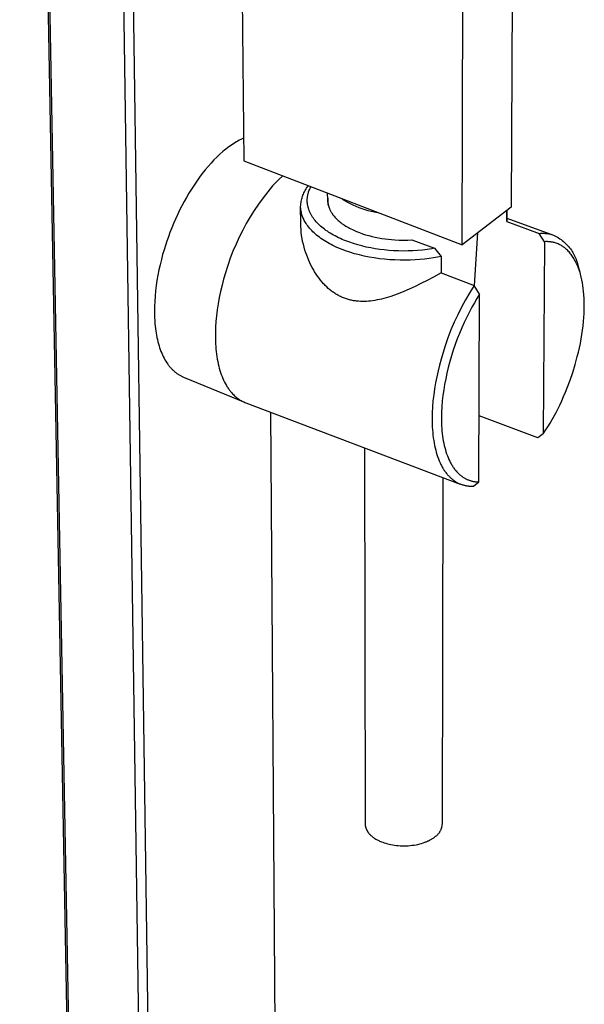
# Model space of a CAD drawing. Units: millimetres. Extents: x -126 to 80, y -612 to 763.
# Drawn here: x -125 to -43, y -469 to -325 of the extents above; entities that cross this region are included whole.
import ezdxf

# ---------------------------------------------------------------- set-up
doc = ezdxf.new("R2010")
doc.units = ezdxf.units.MM
doc.header["$MEASUREMENT"] = 0
doc.layers.add('Default', color=7, linetype='Continuous', true_color=0x000000)

msp = doc.modelspace()

# ---------------------------------------------------------------- linework, layer by layer
at = {"layer": 'Default', "color": 7, "true_color": 0xffffff}
for p, q in [((-116.25, -582.98), (-125.23, -98.48)), ((-125.02, -99.06), (-116.07, -583.76)), ((-106.15, -588.35), (-113.24, -102.45)), ((-111.77, -102.35), (-104.92, -588.22)), ((-94.21, -152.5), (-92.59, -345.72)), ((-52.67, -158.76), (-53.61, -352.47)), ((-60.77, -357.95), (-60.18, -163.16)), ((-93.66, -342.96), (-93.88, -343.09)), ((-93.45, -342.84), (-93.66, -342.96)), ((-93.24, -342.72), (-93.45, -342.84)), ((-93.03, -342.61), (-93.24, -342.72)), ((-92.82, -342.51), (-93.03, -342.61)), ((-92.61, -342.42), (-92.82, -342.51)), ((-95.62, -344.37), (-96.05, -344.76)), ((-95.4, -344.19), (-95.62, -344.37)), ((-95.18, -344.01), (-95.4, -344.19)), ((-94.96, -343.84), (-95.18, -344.01)), ((-94.74, -343.68), (-94.96, -343.84)), ((-94.53, -343.52), (-94.74, -343.68)), ((-94.31, -343.37), (-94.53, -343.52)), ((-94.09, -343.23), (-94.31, -343.37)), ((-93.88, -343.09), (-94.09, -343.23)), ((-96.92, -345.6), (-97.35, -346.06)), ((-96.49, -345.17), (-96.92, -345.6)), ((-96.05, -344.76), (-96.49, -345.17)), ((-92.59, -345.72), (-60.77, -357.95)), ((-98.2, -347.05), (-98.62, -347.57)), ((-97.78, -346.55), (-98.2, -347.05)), ((-97.35, -346.06), (-97.78, -346.55)), ((-99.43, -348.67), (-99.82, -349.25)), ((-99.03, -348.11), (-99.43, -348.67)), ((-98.62, -347.57), (-99.03, -348.11)), ((-87.43, -348.41), (-87.91, -348.89)), ((-86.94, -347.94), (-87.43, -348.41)), ((-100.2, -349.84), (-100.57, -350.44)), ((-99.82, -349.25), (-100.2, -349.84)), ((-88.38, -349.39), (-89.09, -350.25)), ((-87.91, -348.89), (-88.38, -349.39)), ((-83.82, -350.4), (-83.74, -350.23)), ((-83.74, -350.23), (-83.65, -350.05)), ((-83.65, -350.05), (-83.55, -349.88)), ((-83.55, -349.88), (-83.44, -349.72)), ((-83.44, -349.72), (-83.33, -349.56)), ((-83.33, -349.56), (-83.21, -349.4)), ((-83.13, -350.26), (-83.08, -350.11)), ((-83.08, -350.11), (-83.02, -349.97)), ((-83.02, -349.97), (-82.96, -349.83)), ((-82.96, -349.83), (-82.89, -349.69)), ((-82.89, -349.69), (-82.82, -349.55)), ((-100.93, -351.05), (-101.27, -351.67)), ((-100.57, -350.44), (-100.93, -351.05)), ((-89.77, -351.13), (-90.43, -352.03)), ((-89.09, -350.25), (-89.77, -351.13)), ((-84.24, -351.82), (-84.21, -351.64)), ((-84.21, -351.64), (-84.17, -351.46)), ((-84.17, -351.46), (-84.13, -351.28)), ((-84.13, -351.28), (-84.08, -351.1)), ((-84.08, -351.1), (-84.02, -350.92)), ((-84.02, -350.92), (-83.96, -350.74)), ((-83.96, -350.74), (-83.9, -350.57)), ((-83.9, -350.57), (-83.82, -350.4)), ((-83.33, -351.33), (-83.32, -351.23)), ((-83.33, -351.42), (-83.33, -351.33)), ((-83.33, -351.51), (-83.33, -351.42)), ((-83.33, -351.6), (-83.33, -351.51)), ((-83.32, -351.69), (-83.33, -351.6)), ((-83.32, -351.23), (-83.31, -351.14)), ((-83.31, -351.14), (-83.3, -351.05)), ((-83.3, -351.05), (-83.29, -350.96)), ((-83.29, -350.96), (-83.28, -350.87)), ((-83.28, -350.87), (-83.26, -350.78)), ((-83.26, -350.78), (-83.24, -350.69)), ((-83.24, -350.69), (-83.23, -350.62)), ((-83.23, -350.62), (-83.21, -350.55)), ((-83.21, -350.55), (-83.19, -350.47)), ((-83.19, -350.47), (-83.17, -350.4)), ((-83.17, -350.4), (-83.15, -350.33)), ((-83.15, -350.33), (-83.13, -350.26)), ((-80.26, -352.18), (-80.36, -350.5)), ((-80.33, -351.36), (-80.34, -351.43)), ((-80.34, -351.43), (-80.34, -351.49)), ((-80.34, -351.49), (-80.34, -351.55)), ((-80.34, -351.55), (-80.33, -351.62)), ((-80.32, -351.17), (-80.33, -351.24)), ((-80.33, -351.24), (-80.33, -351.3)), ((-80.33, -351.3), (-80.33, -351.36)), ((-80.33, -351.62), (-80.33, -351.68)), ((-77.84, -351.57), (-78.23, -351.32)), ((-77.44, -351.79), (-77.84, -351.57)), ((-101.93, -352.94), (-102.24, -353.58)), ((-101.61, -352.3), (-101.93, -352.94)), ((-101.27, -351.67), (-101.61, -352.3)), ((-91.05, -352.96), (-91.65, -353.9)), ((-90.43, -352.03), (-91.05, -352.96)), ((-84.29, -352.38), (-84.28, -352.2)), ((-84.29, -352.53), (-84.29, -352.38)), ((-84.28, -354.85), (-84.29, -352.38)), ((-84.28, -352.68), (-84.29, -352.53)), ((-84.28, -352.2), (-84.26, -352.01)), ((-84.26, -352.83), (-84.28, -352.68)), ((-84.26, -352.01), (-84.24, -351.82)), ((-84.24, -352.99), (-84.26, -352.83)), ((-84.22, -353.13), (-84.24, -352.99)), ((-83.32, -351.78), (-83.32, -351.69)), ((-83.31, -351.87), (-83.32, -351.78)), ((-83.3, -351.96), (-83.31, -351.87)), ((-83.29, -352.05), (-83.3, -351.96)), ((-83.28, -352.14), (-83.29, -352.05)), ((-83.26, -352.24), (-83.28, -352.14)), ((-83.24, -352.33), (-83.26, -352.24)), ((-83.22, -352.42), (-83.24, -352.33)), ((-83.2, -352.51), (-83.22, -352.42)), ((-83.17, -352.6), (-83.2, -352.51)), ((-83.15, -352.69), (-83.17, -352.6)), ((-83.12, -352.78), (-83.15, -352.69)), ((-83.09, -352.87), (-83.12, -352.78)), ((-83.05, -352.96), (-83.09, -352.87)), ((-83.02, -353.04), (-83.05, -352.96)), ((-82.98, -353.13), (-83.02, -353.04)), ((-80.33, -351.68), (-80.33, -351.75)), ((-80.33, -351.75), (-80.32, -351.81)), ((-80.32, -351.81), (-80.31, -351.88)), ((-80.31, -351.88), (-80.3, -351.94)), ((-80.3, -351.94), (-80.29, -352.01)), ((-80.29, -352.01), (-80.28, -352.07)), ((-80.28, -352.07), (-80.27, -352.14)), ((-80.27, -352.14), (-80.25, -352.21)), ((-80.25, -352.21), (-80.23, -352.27)), ((-80.23, -352.27), (-80.22, -352.34)), ((-80.22, -352.34), (-80.2, -352.4)), ((-80.2, -352.4), (-80.18, -352.47)), ((-80.18, -352.47), (-80.15, -352.54)), ((-80.15, -352.54), (-80.13, -352.6)), ((-80.13, -352.6), (-80.1, -352.67)), ((-80.1, -352.67), (-80.08, -352.73)), ((-80.08, -352.73), (-80.05, -352.8)), ((-80.05, -352.8), (-80.02, -352.87)), ((-80.02, -352.87), (-79.99, -352.93)), ((-79.99, -352.93), (-79.95, -353)), ((-79.95, -353), (-79.92, -353.07)), ((-79.92, -353.07), (-79.88, -353.13)), ((-77.03, -352.01), (-77.44, -351.79)), ((-76.62, -352.21), (-77.03, -352.01)), ((-76.2, -352.39), (-76.62, -352.21)), ((-75.77, -352.57), (-76.2, -352.39)), ((-75.34, -352.72), (-75.77, -352.57)), ((-74.9, -352.87), (-75.34, -352.72)), ((-74.46, -352.99), (-74.9, -352.87)), ((-74.01, -353.11), (-74.46, -352.99)), ((-73.56, -353.21), (-74.01, -353.11)), ((-53.61, -352.47), (-60.77, -357.95)), ((-54.25, -352.95), (-54.26, -354.51)), ((-54.26, -354.58), (-54.25, -352.96)), ((-102.53, -354.22), (-102.81, -354.86)), ((-102.24, -353.58), (-102.53, -354.22)), ((-91.65, -353.9), (-92.21, -354.86)), ((-84.18, -353.28), (-84.22, -353.13)), ((-84.15, -353.43), (-84.18, -353.28)), ((-84.11, -353.58), (-84.15, -353.43)), ((-84.06, -353.72), (-84.11, -353.58)), ((-84.01, -353.86), (-84.06, -353.72)), ((-83.96, -354), (-84.01, -353.86)), ((-83.9, -354.14), (-83.96, -354)), ((-83.83, -354.28), (-83.9, -354.14)), ((-83.76, -354.42), (-83.83, -354.28)), ((-83.69, -354.55), (-83.76, -354.42)), ((-82.94, -353.22), (-82.98, -353.13)), ((-82.9, -353.31), (-82.94, -353.22)), ((-82.86, -353.4), (-82.9, -353.31)), ((-82.81, -353.49), (-82.86, -353.4)), ((-82.76, -353.58), (-82.81, -353.49)), ((-82.71, -353.66), (-82.76, -353.58)), ((-82.66, -353.75), (-82.71, -353.66)), ((-82.61, -353.84), (-82.66, -353.75)), ((-82.55, -353.92), (-82.61, -353.84)), ((-82.49, -354.01), (-82.55, -353.92)), ((-82.43, -354.09), (-82.49, -354.01)), ((-82.37, -354.18), (-82.43, -354.09)), ((-82.3, -354.26), (-82.37, -354.18)), ((-82.17, -354.43), (-82.3, -354.26)), ((-82.03, -354.6), (-82.17, -354.43)), ((-79.88, -353.13), (-79.84, -353.2)), ((-79.84, -353.2), (-79.8, -353.26)), ((-79.8, -353.26), (-79.76, -353.33)), ((-79.76, -353.33), (-79.72, -353.4)), ((-79.72, -353.4), (-79.67, -353.46)), ((-79.67, -353.46), (-79.63, -353.53)), ((-79.63, -353.53), (-79.53, -353.66)), ((-79.53, -353.66), (-79.43, -353.79)), ((-79.43, -353.79), (-79.32, -353.92)), ((-79.32, -353.92), (-79.2, -354.04)), ((-79.2, -354.04), (-79.08, -354.17)), ((-79.08, -354.17), (-78.95, -354.3)), ((-78.95, -354.3), (-78.81, -354.42)), ((-78.81, -354.42), (-78.67, -354.54)), ((-78.67, -354.54), (-78.53, -354.66)), ((-73.11, -353.29), (-73.56, -353.21)), ((-54.26, -354.08), (-47.47, -356.56)), ((-54.26, -354.45), (-54.26, -354.49)), ((-54.26, -354.51), (-54.26, -354.58)), ((-103.08, -355.51), (-103.33, -356.15)), ((-102.81, -354.86), (-103.08, -355.51)), ((-92.74, -355.85), (-93.24, -356.84)), ((-92.21, -354.86), (-92.74, -355.85)), ((-84.27, -355.29), (-84.28, -354.85)), ((-84.24, -355.73), (-84.27, -355.29)), ((-84.2, -356.16), (-84.24, -355.73)), ((-83.59, -354.72), (-83.69, -354.55)), ((-83.49, -354.88), (-83.59, -354.72)), ((-83.37, -355.05), (-83.49, -354.88)), ((-83.25, -355.22), (-83.37, -355.05)), ((-83.12, -355.39), (-83.25, -355.22)), ((-82.98, -355.56), (-83.12, -355.39)), ((-82.83, -355.72), (-82.98, -355.56)), ((-82.68, -355.89), (-82.83, -355.72)), ((-82.51, -356.06), (-82.68, -355.89)), ((-81.88, -354.76), (-82.03, -354.6)), ((-81.72, -354.93), (-81.88, -354.76)), ((-81.55, -355.09), (-81.72, -354.93)), ((-81.38, -355.25), (-81.55, -355.09)), ((-81.2, -355.4), (-81.38, -355.25)), ((-81.01, -355.56), (-81.2, -355.4)), ((-80.81, -355.71), (-81.01, -355.56)), ((-80.61, -355.86), (-80.81, -355.71)), ((-80.4, -356), (-80.61, -355.86)), ((-78.53, -354.66), (-78.37, -354.78)), ((-78.37, -354.78), (-78.22, -354.9)), ((-78.22, -354.9), (-78.05, -355.01)), ((-78.05, -355.01), (-77.88, -355.12)), ((-77.88, -355.12), (-77.71, -355.23)), ((-77.71, -355.23), (-77.53, -355.34)), ((-77.53, -355.34), (-77.34, -355.45)), ((-77.34, -355.45), (-77.16, -355.55)), ((-77.16, -355.55), (-76.96, -355.65)), ((-76.96, -355.65), (-76.76, -355.75)), ((-76.76, -355.75), (-76.56, -355.84)), ((-76.56, -355.84), (-76.36, -355.94)), ((-76.36, -355.94), (-76.15, -356.03)), ((-54.26, -354.58), (-49.53, -356.31)), ((-103.56, -356.79), (-103.79, -357.42)), ((-103.33, -356.15), (-103.56, -356.79)), ((-93.24, -356.84), (-93.71, -357.86)), ((-84.15, -356.6), (-84.2, -356.16)), ((-84.08, -357.03), (-84.15, -356.6)), ((-84, -357.46), (-84.08, -357.03)), ((-82.34, -356.22), (-82.51, -356.06)), ((-82.16, -356.39), (-82.34, -356.22)), ((-81.97, -356.55), (-82.16, -356.39)), ((-81.77, -356.71), (-81.97, -356.55)), ((-81.56, -356.87), (-81.77, -356.71)), ((-81.34, -357.03), (-81.56, -356.87)), ((-81.11, -357.18), (-81.34, -357.03)), ((-80.88, -357.34), (-81.11, -357.18)), ((-80.63, -357.49), (-80.88, -357.34)), ((-80.19, -356.15), (-80.4, -356)), ((-79.97, -356.28), (-80.19, -356.15)), ((-79.74, -356.42), (-79.97, -356.28)), ((-79.51, -356.55), (-79.74, -356.42)), ((-79.27, -356.68), (-79.51, -356.55)), ((-79.02, -356.81), (-79.27, -356.68)), ((-78.77, -356.93), (-79.02, -356.81)), ((-78.51, -357.05), (-78.77, -356.93)), ((-78.25, -357.17), (-78.51, -357.05)), ((-77.98, -357.28), (-78.25, -357.17)), ((-77.71, -357.39), (-77.98, -357.28)), ((-77.15, -357.6), (-77.71, -357.39)), ((-76.15, -356.03), (-75.72, -356.19)), ((-75.72, -356.19), (-75.27, -356.35)), ((-75.27, -356.35), (-74.82, -356.5)), ((-74.82, -356.5), (-74.36, -356.63)), ((-74.36, -356.63), (-73.89, -356.75)), ((-73.89, -356.75), (-73.42, -356.86)), ((-73.42, -356.86), (-72.95, -356.95)), ((-72.95, -356.95), (-72.47, -357.03)), ((-72.47, -357.03), (-71.99, -357.1)), ((-71.99, -357.1), (-71.52, -357.16)), ((-71.52, -357.16), (-71.05, -357.2)), ((-71.05, -357.2), (-70.58, -357.24)), ((-70.58, -357.24), (-69.95, -357.27)), ((-69.95, -357.27), (-69.32, -357.28)), ((-69.32, -357.28), (-68.69, -357.27)), ((-68.69, -357.27), (-68.07, -357.24)), ((-68.07, -357.24), (-64.8, -358.48)), ((-58.54, -356.24), (-59.03, -363.91)), ((-49.53, -356.31), (-49.35, -356.29)), ((-48.74, -357.51), (-49.53, -356.31)), ((-49.35, -356.29), (-49.18, -356.29)), ((-49.18, -356.29), (-49, -356.28)), ((-49, -356.28), (-48.83, -356.29)), ((-48.83, -356.29), (-48.65, -356.3)), ((-48.65, -356.3), (-48.48, -356.32)), ((-48.48, -356.32), (-48.33, -356.34)), ((-48.33, -356.34), (-48.18, -356.36)), ((-48.18, -356.36), (-48.04, -356.39)), ((-48.04, -356.39), (-47.89, -356.42)), ((-47.89, -356.42), (-47.75, -356.46)), ((-47.75, -356.46), (-47.61, -356.51)), ((-47.61, -356.51), (-47.47, -356.56)), ((-47.47, -356.56), (-47.27, -356.65)), ((-47.27, -356.65), (-47.08, -356.75)), ((-47.08, -356.75), (-46.89, -356.85)), ((-46.89, -356.85), (-46.71, -356.96)), ((-46.71, -356.96), (-46.53, -357.08)), ((-46.53, -357.08), (-46.35, -357.21)), ((-46.35, -357.21), (-46.18, -357.34)), ((-46.18, -357.34), (-46.01, -357.47)), ((-104.19, -358.68), (-104.4, -359.4)), ((-103.99, -358.05), (-104.19, -358.68)), ((-103.79, -357.42), (-103.99, -358.05)), ((-93.71, -357.86), (-94.15, -358.88)), ((-83.9, -357.89), (-84, -357.46)), ((-83.79, -358.31), (-83.9, -357.89)), ((-83.67, -358.73), (-83.79, -358.31)), ((-83.54, -359.12), (-83.67, -358.73)), ((-80.38, -357.64), (-80.63, -357.49)), ((-80.12, -357.78), (-80.38, -357.64)), ((-79.86, -357.93), (-80.12, -357.78)), ((-79.58, -358.07), (-79.86, -357.93)), ((-79.3, -358.2), (-79.58, -358.07)), ((-79, -358.34), (-79.3, -358.2)), ((-78.71, -358.46), (-79, -358.34)), ((-78.4, -358.59), (-78.71, -358.46)), ((-78.09, -358.71), (-78.4, -358.59)), ((-77.77, -358.83), (-78.09, -358.71)), ((-77.11, -359.05), (-77.77, -358.83)), ((-76.57, -357.8), (-77.15, -357.6)), ((-75.97, -357.98), (-76.57, -357.8)), ((-75.36, -358.14), (-75.97, -357.98)), ((-74.73, -358.29), (-75.36, -358.14)), ((-74.09, -358.42), (-74.73, -358.29)), ((-73.43, -358.54), (-74.09, -358.42)), ((-72.77, -358.63), (-73.43, -358.54)), ((-72.1, -358.72), (-72.77, -358.63)), ((-71.42, -358.78), (-72.1, -358.72)), ((-70.74, -358.83), (-71.42, -358.78)), ((-70.04, -358.86), (-70.74, -358.83)), ((-67.94, -358.83), (-68.64, -358.86)), ((-67.25, -358.79), (-67.94, -358.83)), ((-66.56, -358.73), (-67.25, -358.79)), ((-65.87, -358.65), (-66.56, -358.73)), ((-65.2, -358.55), (-65.87, -358.65)), ((-64.8, -358.48), (-65.2, -358.55)), ((-64.8, -358.48), (-63.83, -359.68)), ((-48.74, -357.51), (-48.94, -385.53)), ((-48.57, -357.5), (-48.74, -357.51)), ((-48.4, -357.5), (-48.57, -357.5)), ((-48.32, -357.5), (-48.4, -357.5)), ((-48.24, -357.51), (-48.32, -357.5)), ((-48.16, -357.51), (-48.24, -357.51)), ((-48.07, -357.52), (-48.16, -357.51)), ((-47.92, -357.54), (-48.07, -357.52)), ((-47.84, -357.55), (-47.92, -357.54)), ((-47.77, -357.56), (-47.84, -357.55)), ((-47.69, -357.57), (-47.77, -357.56)), ((-47.62, -357.59), (-47.69, -357.57)), ((-47.54, -357.6), (-47.62, -357.59)), ((-47.47, -357.62), (-47.54, -357.6)), ((-47.32, -357.65), (-47.47, -357.62)), ((-47.19, -357.69), (-47.32, -357.65)), ((-47.05, -357.74), (-47.19, -357.69)), ((-46.91, -357.79), (-47.05, -357.74)), ((-46.78, -357.84), (-46.91, -357.79)), ((-46.65, -357.9), (-46.78, -357.84)), ((-46.52, -357.97), (-46.65, -357.9)), ((-46.39, -358.04), (-46.52, -357.97)), ((-46.31, -358.08), (-46.39, -358.04)), ((-46.24, -358.12), (-46.31, -358.08)), ((-46.17, -358.17), (-46.24, -358.12)), ((-46.1, -358.21), (-46.17, -358.17)), ((-46.03, -358.26), (-46.1, -358.21)), ((-45.96, -358.31), (-46.03, -358.26)), ((-46.01, -357.47), (-45.85, -357.61)), ((-45.89, -358.36), (-45.96, -358.31)), ((-45.82, -358.41), (-45.89, -358.36)), ((-45.85, -357.61), (-45.69, -357.76)), ((-45.75, -358.47), (-45.82, -358.41)), ((-45.69, -358.52), (-45.75, -358.47)), ((-45.69, -357.76), (-45.54, -357.91)), ((-45.62, -358.58), (-45.69, -358.52)), ((-45.56, -358.63), (-45.62, -358.58)), ((-45.43, -358.75), (-45.56, -358.63)), ((-45.54, -357.91), (-45.39, -358.07)), ((-45.31, -358.87), (-45.43, -358.75)), ((-45.39, -358.07), (-45.25, -358.23)), ((-45.25, -358.23), (-45.11, -358.4)), ((-45.11, -358.4), (-44.98, -358.57)), ((-44.98, -358.57), (-44.85, -358.74)), ((-44.85, -358.74), (-44.73, -358.92)), ((-104.59, -360.13), (-104.77, -360.87)), ((-104.4, -359.4), (-104.59, -360.13)), ((-94.55, -359.92), (-94.91, -360.98)), ((-94.15, -358.88), (-94.55, -359.92)), ((-83.41, -359.5), (-83.54, -359.12)), ((-83.26, -359.88), (-83.41, -359.5)), ((-83.11, -360.25), (-83.26, -359.88)), ((-82.96, -360.59), (-83.11, -360.25)), ((-76.44, -359.26), (-77.11, -359.05)), ((-75.74, -359.44), (-76.44, -359.26)), ((-75.02, -359.61), (-75.74, -359.44)), ((-74.3, -359.76), (-75.02, -359.61)), ((-73.56, -359.88), (-74.3, -359.76)), ((-72.81, -359.99), (-73.56, -359.88)), ((-72.06, -360.07), (-72.81, -359.99)), ((-71.31, -360.14), (-72.06, -360.07)), ((-70.56, -360.18), (-71.31, -360.14)), ((-69.81, -360.21), (-70.56, -360.18)), ((-69.34, -358.87), (-70.04, -358.86)), ((-69.07, -360.21), (-69.81, -360.21)), ((-68.64, -358.86), (-69.34, -358.87)), ((-68.34, -360.2), (-69.07, -360.21)), ((-67.63, -360.16), (-68.34, -360.2)), ((-66.92, -360.11), (-67.63, -360.16)), ((-66.24, -360.05), (-66.92, -360.11)), ((-65.57, -359.97), (-66.24, -360.05)), ((-64.92, -359.87), (-65.57, -359.97)), ((-64.37, -359.78), (-64.92, -359.87)), ((-63.83, -359.68), (-64.37, -359.78)), ((-63.83, -359.68), (-63.84, -362.04)), ((-45.19, -359), (-45.31, -358.87)), ((-45.08, -359.13), (-45.19, -359)), ((-44.97, -359.26), (-45.08, -359.13)), ((-44.86, -359.4), (-44.97, -359.26)), ((-44.76, -359.54), (-44.86, -359.4)), ((-44.66, -359.68), (-44.76, -359.54)), ((-44.73, -358.92), (-44.62, -359.11)), ((-44.57, -359.82), (-44.66, -359.68)), ((-44.62, -359.11), (-44.52, -359.3)), ((-44.47, -359.97), (-44.57, -359.82)), ((-44.52, -359.3), (-44.42, -359.49)), ((-44.37, -360.14), (-44.47, -359.97)), ((-44.42, -359.49), (-44.32, -359.68)), ((-44.28, -360.32), (-44.37, -360.14)), ((-44.32, -359.68), (-44.23, -359.88)), ((-44.23, -359.88), (-44.15, -360.08)), ((-44.15, -360.08), (-44.08, -360.28)), ((-44.08, -360.28), (-44.02, -360.49)), ((-104.94, -361.62), (-105.09, -362.38)), ((-104.77, -360.87), (-104.94, -361.62)), ((-94.91, -360.98), (-95.25, -362.04)), ((-82.79, -360.93), (-82.96, -360.59)), ((-82.62, -361.26), (-82.79, -360.93)), ((-82.44, -361.59), (-82.62, -361.26)), ((-82.25, -361.91), (-82.44, -361.59)), ((-44.19, -360.49), (-44.28, -360.32)), ((-44.1, -360.67), (-44.19, -360.49)), ((-44.02, -360.85), (-44.1, -360.67)), ((-44.02, -360.49), (-43.96, -360.69)), ((-43.94, -361.03), (-44.02, -360.85)), ((-43.96, -360.69), (-43.9, -360.9)), ((-43.87, -361.21), (-43.94, -361.03)), ((-43.9, -360.9), (-43.86, -361.11)), ((-43.8, -361.4), (-43.87, -361.21)), ((-43.86, -361.11), (-43.61, -361.94)), ((-43.72, -361.6), (-43.8, -361.4)), ((-43.65, -361.81), (-43.72, -361.6)), ((-105.23, -363.15), (-105.34, -363.91)), ((-105.09, -362.38), (-105.23, -363.15)), ((-95.51, -362.96), (-95.75, -363.86)), ((-95.25, -362.04), (-95.51, -362.96)), ((-82.05, -362.23), (-82.25, -361.91)), ((-81.83, -362.54), (-82.05, -362.23)), ((-81.61, -362.85), (-81.83, -362.54)), ((-81.4, -363.12), (-81.61, -362.85)), ((-81.18, -363.39), (-81.4, -363.12)), ((-65.84, -363.15), (-66.76, -363.63)), ((-64.92, -362.66), (-65.84, -363.15)), ((-63.84, -362.04), (-64.92, -362.66)), ((-63.84, -362.04), (-59.01, -363.91)), ((-43.59, -362.02), (-43.65, -361.81)), ((-43.53, -362.24), (-43.59, -362.02)), ((-43.47, -362.45), (-43.53, -362.24)), ((-43.41, -362.66), (-43.47, -362.45)), ((-43.32, -363.09), (-43.41, -362.66)), ((-43.24, -363.5), (-43.32, -363.09)), ((-105.34, -363.91), (-105.44, -364.68)), ((-95.75, -363.86), (-95.97, -364.77)), ((-80.95, -363.64), (-81.18, -363.39)), ((-80.84, -363.77), (-80.95, -363.64)), ((-80.72, -363.89), (-80.84, -363.77)), ((-80.5, -364.11), (-80.72, -363.89)), ((-80.27, -364.32), (-80.5, -364.11)), ((-80.15, -364.42), (-80.27, -364.32)), ((-80.03, -364.52), (-80.15, -364.42)), ((-79.91, -364.62), (-80.03, -364.52)), ((-68.48, -364.45), (-69.27, -364.79)), ((-67.61, -364.05), (-68.48, -364.45)), ((-66.76, -363.63), (-67.61, -364.05)), ((-59.01, -363.91), (-59.66, -364.94)), ((-58.22, -365.16), (-59.01, -363.91)), ((-43.17, -363.91), (-43.24, -363.5)), ((-43.11, -364.33), (-43.17, -363.91)), ((-43.06, -364.74), (-43.11, -364.33)), ((-105.51, -365.44), (-105.56, -366.2)), ((-105.44, -364.68), (-105.51, -365.44)), ((-96.16, -365.66), (-96.32, -366.55)), ((-95.97, -364.77), (-96.16, -365.66)), ((-79.79, -364.71), (-79.91, -364.62)), ((-79.67, -364.8), (-79.79, -364.71)), ((-79.54, -364.89), (-79.67, -364.8)), ((-79.41, -364.98), (-79.54, -364.89)), ((-79.28, -365.06), (-79.41, -364.98)), ((-79.15, -365.15), (-79.28, -365.06)), ((-79.02, -365.23), (-79.15, -365.15)), ((-78.89, -365.3), (-79.02, -365.23)), ((-78.75, -365.38), (-78.89, -365.3)), ((-78.61, -365.45), (-78.75, -365.38)), ((-78.48, -365.51), (-78.61, -365.45)), ((-78.34, -365.58), (-78.48, -365.51)), ((-78.2, -365.64), (-78.34, -365.58)), ((-78.05, -365.7), (-78.2, -365.64)), ((-77.91, -365.75), (-78.05, -365.7)), ((-77.77, -365.81), (-77.91, -365.75)), ((-77.62, -365.86), (-77.77, -365.81)), ((-77.47, -365.9), (-77.62, -365.86)), ((-77.32, -365.94), (-77.47, -365.9)), ((-77.18, -365.98), (-77.32, -365.94)), ((-77.03, -366.02), (-77.18, -365.98)), ((-76.87, -366.05), (-77.03, -366.02)), ((-73.15, -366.01), (-73.47, -366.07)), ((-72.82, -365.94), (-73.15, -366.01)), ((-72.49, -365.87), (-72.82, -365.94)), ((-72.16, -365.79), (-72.49, -365.87)), ((-71.84, -365.7), (-72.16, -365.79)), ((-71.51, -365.6), (-71.84, -365.7)), ((-71.15, -365.49), (-71.51, -365.6)), ((-70.78, -365.37), (-71.15, -365.49)), ((-70.06, -365.11), (-70.78, -365.37)), ((-69.27, -364.79), (-70.06, -365.11)), ((-60.27, -366), (-60.85, -367.07)), ((-59.66, -364.94), (-60.27, -366)), ((-58.61, -365.78), (-58.98, -366.41)), ((-58.22, -365.16), (-58.61, -365.78)), ((-58.33, -392.54), (-58.22, -365.16)), ((-43.02, -365.27), (-43.06, -364.74)), ((-42.99, -365.8), (-43.02, -365.27)), ((-42.97, -366.32), (-42.99, -365.8)), ((-105.56, -366.2), (-105.6, -366.95)), ((-105.6, -366.95), (-105.6, -367.69)), ((-96.45, -367.43), (-96.56, -368.3)), ((-96.32, -366.55), (-96.45, -367.43)), ((-76.72, -366.08), (-76.87, -366.05)), ((-76.57, -366.11), (-76.72, -366.08)), ((-76.42, -366.13), (-76.57, -366.11)), ((-76.28, -366.15), (-76.42, -366.13)), ((-76.14, -366.17), (-76.28, -366.15)), ((-75.99, -366.18), (-76.14, -366.17)), ((-75.85, -366.2), (-75.99, -366.18)), ((-75.57, -366.21), (-75.85, -366.2)), ((-75.28, -366.22), (-75.57, -366.21)), ((-74.99, -366.22), (-75.28, -366.22)), ((-74.7, -366.21), (-74.99, -366.22)), ((-74.42, -366.19), (-74.7, -366.21)), ((-74.13, -366.16), (-74.42, -366.19)), ((-73.8, -366.12), (-74.13, -366.16)), ((-73.47, -366.07), (-73.8, -366.12)), ((-60.85, -367.07), (-61.4, -368.16)), ((-59.35, -367.07), (-59.7, -367.73)), ((-58.98, -366.41), (-59.35, -367.07)), ((-42.99, -367.99), (-42.97, -367.42)), ((-42.96, -366.85), (-42.97, -366.32)), ((-42.97, -367.42), (-42.96, -366.85)), ((-105.6, -367.69), (-105.59, -368.42)), ((-105.59, -368.42), (-105.55, -369.13)), ((-96.56, -368.3), (-96.64, -369.15)), ((-61.4, -368.16), (-61.91, -369.26)), ((-60.09, -368.5), (-60.46, -369.28)), ((-59.7, -367.73), (-60.09, -368.5)), ((-43.07, -369.13), (-43.03, -368.56)), ((-43.03, -368.56), (-42.99, -367.99)), ((-105.55, -369.13), (-105.53, -369.49)), ((-105.53, -369.49), (-105.49, -369.83)), ((-105.49, -369.83), (-105.45, -370.17)), ((-105.45, -370.17), (-105.41, -370.51)), ((-96.7, -369.99), (-96.72, -370.81)), ((-96.64, -369.15), (-96.7, -369.99)), ((-61.91, -369.26), (-62.39, -370.38)), ((-60.81, -370.07), (-61.15, -370.88)), ((-60.46, -369.28), (-60.81, -370.07)), ((-43.22, -370.4), (-43.14, -369.77)), ((-43.14, -369.77), (-43.07, -369.13)), ((-105.41, -370.51), (-105.36, -370.84)), ((-105.36, -370.84), (-105.3, -371.16)), ((-105.3, -371.16), (-105.24, -371.48)), ((-105.24, -371.48), (-105.17, -371.79)), ((-96.72, -370.81), (-96.72, -371.61)), ((-96.72, -371.61), (-96.71, -372.01)), ((-62.83, -371.52), (-63.23, -372.67)), ((-62.39, -370.38), (-62.83, -371.52)), ((-61.47, -371.69), (-61.77, -372.51)), ((-61.15, -370.88), (-61.47, -371.69)), ((-43.54, -372.33), (-43.42, -371.67)), ((-43.42, -371.67), (-43.31, -371.04)), ((-43.31, -371.04), (-43.22, -370.4)), ((-105.17, -371.79), (-105.09, -372.1)), ((-105.09, -372.1), (-105.01, -372.39)), ((-105.01, -372.39), (-104.93, -372.68)), ((-104.93, -372.68), (-104.84, -372.97)), ((-104.84, -372.97), (-104.74, -373.24)), ((-96.71, -372.01), (-96.7, -372.4)), ((-96.7, -372.4), (-96.67, -372.78)), ((-96.67, -372.78), (-96.64, -373.16)), ((-96.64, -373.16), (-96.6, -373.53)), ((-63.23, -372.67), (-63.6, -373.83)), ((-61.77, -372.51), (-62.06, -373.34)), ((-43.82, -373.63), (-43.67, -372.98)), ((-43.67, -372.98), (-43.54, -372.33)), ((-104.74, -373.24), (-104.64, -373.51)), ((-104.64, -373.51), (-104.53, -373.77)), ((-104.53, -373.77), (-104.42, -374.03)), ((-104.42, -374.03), (-104.31, -374.27)), ((-104.31, -374.27), (-104.18, -374.51)), ((-104.18, -374.51), (-104.06, -374.73)), ((-96.6, -373.53), (-96.56, -373.9)), ((-96.56, -373.9), (-96.51, -374.26)), ((-96.51, -374.26), (-96.45, -374.62)), ((-96.45, -374.62), (-96.38, -374.97)), ((-63.6, -373.83), (-63.84, -374.66)), ((-62.32, -374.17), (-62.56, -375)), ((-62.06, -373.34), (-62.32, -374.17)), ((-44.29, -375.42), (-43.98, -374.27)), ((-43.98, -374.27), (-43.82, -373.63)), ((-104.06, -374.73), (-103.93, -374.95)), ((-103.93, -374.95), (-103.79, -375.16)), ((-103.79, -375.16), (-103.65, -375.36)), ((-103.65, -375.36), (-103.58, -375.46)), ((-103.58, -375.46), (-103.51, -375.56)), ((-103.51, -375.56), (-103.44, -375.65)), ((-103.44, -375.65), (-103.36, -375.74)), ((-103.36, -375.74), (-103.29, -375.83)), ((-103.29, -375.83), (-103.21, -375.91)), ((-103.21, -375.91), (-103.13, -376)), ((-103.13, -376), (-103.06, -376.08)), ((-96.38, -374.97), (-96.31, -375.31)), ((-96.31, -375.31), (-96.23, -375.64)), ((-96.23, -375.64), (-96.15, -375.96)), ((-96.15, -375.96), (-96.06, -376.28)), ((-64.07, -375.5), (-64.28, -376.36)), ((-63.84, -374.66), (-64.07, -375.5)), ((-62.78, -375.84), (-62.98, -376.67)), ((-62.56, -375), (-62.78, -375.84)), ((-44.64, -376.56), (-44.29, -375.42)), ((-103.06, -376.08), (-102.98, -376.16)), ((-102.98, -376.16), (-102.9, -376.24)), ((-102.9, -376.24), (-102.82, -376.31)), ((-102.82, -376.31), (-102.74, -376.38)), ((-102.74, -376.38), (-102.66, -376.46)), ((-102.66, -376.46), (-102.57, -376.52)), ((-102.57, -376.52), (-102.49, -376.59)), ((-102.49, -376.59), (-102.41, -376.65)), ((-102.41, -376.65), (-102.32, -376.72)), ((-102.32, -376.72), (-102.24, -376.78)), ((-102.24, -376.78), (-102.15, -376.83)), ((-102.15, -376.83), (-102.07, -376.89)), ((-102.07, -376.89), (-101.98, -376.94)), ((-101.98, -376.94), (-101.89, -376.99)), ((-101.89, -376.99), (-101.8, -377.04)), ((-101.8, -377.04), (-101.71, -377.09)), ((-101.71, -377.09), (-101.63, -377.13)), ((-101.63, -377.13), (-101.54, -377.18)), ((-101.54, -377.18), (-101.45, -377.22)), ((-101.45, -377.22), (-101.36, -377.26)), ((-101.36, -377.26), (-92.47, -380.92)), ((-96.06, -376.28), (-95.96, -376.58)), ((-95.96, -376.58), (-95.86, -376.88)), ((-95.86, -376.88), (-95.75, -377.17)), ((-95.75, -377.17), (-95.63, -377.45)), ((-95.63, -377.45), (-95.51, -377.72)), ((-64.47, -377.22), (-64.64, -378.1)), ((-64.28, -376.36), (-64.47, -377.22)), ((-63.16, -377.5), (-63.32, -378.32)), ((-62.98, -376.67), (-63.16, -377.5)), ((-45.03, -377.7), (-44.64, -376.56)), ((-95.51, -377.72), (-95.38, -377.99)), ((-95.38, -377.99), (-95.25, -378.24)), ((-95.25, -378.24), (-95.11, -378.49)), ((-95.11, -378.49), (-95.03, -378.6)), ((-95.03, -378.6), (-94.96, -378.72)), ((-94.96, -378.72), (-94.89, -378.84)), ((-94.89, -378.84), (-94.81, -378.95)), ((-64.64, -378.1), (-64.79, -378.98)), ((-63.32, -378.32), (-63.45, -379.13)), ((-45.71, -379.45), (-45.46, -378.82)), ((-45.46, -378.82), (-45.03, -377.7)), ((-94.81, -378.95), (-94.73, -379.06)), ((-94.73, -379.06), (-94.65, -379.16)), ((-94.65, -379.16), (-94.57, -379.27)), ((-94.57, -379.27), (-94.49, -379.37)), ((-94.49, -379.37), (-94.4, -379.47)), ((-94.4, -379.47), (-94.32, -379.57)), ((-94.32, -379.57), (-94.21, -379.69)), ((-94.21, -379.69), (-94.09, -379.81)), ((-94.09, -379.81), (-93.98, -379.92)), ((-93.98, -379.92), (-93.86, -380.03)), ((-93.86, -380.03), (-93.74, -380.14)), ((-93.74, -380.14), (-93.62, -380.24)), ((-93.62, -380.24), (-93.49, -380.33)), ((-93.49, -380.33), (-93.36, -380.43)), ((-64.91, -379.85), (-65.01, -380.73)), ((-64.79, -378.98), (-64.91, -379.85)), ((-63.57, -379.94), (-63.65, -380.73)), ((-63.45, -379.13), (-63.57, -379.94)), ((-46.26, -380.71), (-45.98, -380.08)), ((-45.98, -380.08), (-45.71, -379.45)), ((-93.36, -380.43), (-93.24, -380.51)), ((-93.24, -380.51), (-93.11, -380.6)), ((-93.11, -380.6), (-92.97, -380.67)), ((-92.97, -380.67), (-92.84, -380.75)), ((-92.84, -380.75), (-92.7, -380.82)), ((-92.7, -380.82), (-92.57, -380.88)), ((-92.57, -380.88), (-92.43, -380.94)), ((-92.43, -380.94), (-92.28, -381)), ((-92.28, -381), (-61.03, -392.84)), ((-65.08, -381.6), (-65.12, -382.46)), ((-65.01, -380.73), (-65.08, -381.6)), ((-63.72, -381.57), (-63.77, -382.4)), ((-63.65, -380.73), (-63.72, -381.57)), ((-47.08, -382.39), (-46.55, -381.32)), ((-46.55, -381.32), (-46.26, -380.71)), ((-87.29, -572.68), (-88.64, -382.38)), ((-65.12, -382.46), (-65.14, -383.3)), ((-63.77, -382.4), (-63.78, -383.21)), ((-63.78, -383.21), (-63.78, -383.6)), ((-49.74, -386.12), (-58.29, -382.88)), ((-47.65, -383.43), (-47.08, -382.39)), ((-65.14, -383.3), (-65.14, -383.72)), ((-65.14, -383.72), (-65.13, -384.13)), ((-65.13, -384.13), (-65.11, -384.54)), ((-65.11, -384.54), (-65.08, -384.94)), ((-63.78, -383.6), (-63.77, -383.99)), ((-63.77, -383.99), (-63.75, -384.38)), ((-63.75, -384.38), (-63.73, -384.75)), ((-48.6, -385.01), (-48.28, -384.49)), ((-48.28, -384.49), (-47.96, -383.96)), ((-47.96, -383.96), (-47.65, -383.43)), ((-65.08, -384.94), (-65.05, -385.33)), ((-65.05, -385.33), (-65.01, -385.72)), ((-65.01, -385.72), (-64.97, -386.1)), ((-64.97, -386.1), (-64.91, -386.48)), ((-63.73, -384.75), (-63.7, -385.13)), ((-63.7, -385.13), (-63.66, -385.49)), ((-63.66, -385.49), (-63.62, -385.85)), ((-63.62, -385.85), (-63.57, -386.2)), ((-48.94, -385.53), (-49.74, -386.12)), ((-48.94, -385.53), (-48.6, -385.01)), ((-75.01, -387.54), (-74.89, -442.39)), ((-64.91, -386.48), (-64.85, -386.84)), ((-64.85, -386.84), (-64.78, -387.2)), ((-64.78, -387.2), (-64.71, -387.55)), ((-64.71, -387.55), (-64.62, -387.89)), ((-63.57, -386.2), (-63.51, -386.54)), ((-63.51, -386.54), (-63.44, -386.88)), ((-63.44, -386.88), (-63.37, -387.2)), ((-63.37, -387.2), (-63.3, -387.52)), ((-63.3, -387.52), (-63.21, -387.83)), ((-64.62, -387.89), (-64.53, -388.22)), ((-64.53, -388.22), (-64.44, -388.54)), ((-64.44, -388.54), (-64.33, -388.85)), ((-64.33, -388.85), (-64.22, -389.16)), ((-63.21, -387.83), (-63.12, -388.14)), ((-63.12, -388.14), (-63.02, -388.43)), ((-63.02, -388.43), (-62.92, -388.71)), ((-62.92, -388.71), (-62.81, -388.99)), ((-62.81, -388.99), (-62.7, -389.26)), ((-64.22, -389.16), (-64.11, -389.45)), ((-64.11, -389.45), (-63.98, -389.73)), ((-63.98, -389.73), (-63.85, -390)), ((-63.85, -390), (-63.79, -390.13)), ((-63.79, -390.13), (-63.72, -390.26)), ((-63.72, -390.26), (-63.65, -390.38)), ((-63.65, -390.38), (-63.58, -390.51)), ((-62.7, -389.26), (-62.57, -389.51)), ((-62.57, -389.51), (-62.45, -389.76)), ((-62.45, -389.76), (-62.38, -389.88)), ((-62.38, -389.88), (-62.31, -390)), ((-62.31, -390), (-62.24, -390.11)), ((-62.24, -390.11), (-62.17, -390.23)), ((-62.17, -390.23), (-62.1, -390.34)), ((-62.1, -390.34), (-62.03, -390.44)), ((-63.58, -390.51), (-63.51, -390.63)), ((-63.51, -390.63), (-63.43, -390.74)), ((-63.43, -390.74), (-63.36, -390.86)), ((-63.36, -390.86), (-63.28, -390.97)), ((-63.28, -390.97), (-63.2, -391.08)), ((-63.2, -391.08), (-63.12, -391.18)), ((-63.12, -391.18), (-63.04, -391.29)), ((-63.04, -391.29), (-62.96, -391.39)), ((-62.96, -391.39), (-62.88, -391.48)), ((-62.88, -391.48), (-62.8, -391.58)), ((-62.8, -391.58), (-62.71, -391.67)), ((-62.71, -391.67), (-62.62, -391.76)), ((-62.62, -391.76), (-62.54, -391.84)), ((-62.54, -391.84), (-62.45, -391.93)), ((-62.03, -390.44), (-61.95, -390.55)), ((-61.95, -390.55), (-61.88, -390.65)), ((-61.88, -390.65), (-61.8, -390.75)), ((-61.8, -390.75), (-61.72, -390.85)), ((-61.72, -390.85), (-61.64, -390.94)), ((-61.64, -390.94), (-61.56, -391.04)), ((-61.56, -391.04), (-61.48, -391.12)), ((-61.48, -391.12), (-61.41, -391.2)), ((-61.41, -391.2), (-61.33, -391.28)), ((-61.33, -391.28), (-61.25, -391.35)), ((-61.25, -391.35), (-61.17, -391.43)), ((-61.17, -391.43), (-61.09, -391.5)), ((-61.09, -391.5), (-61, -391.57)), ((-61, -391.57), (-60.92, -391.63)), ((-60.92, -391.63), (-60.83, -391.7)), ((-60.83, -391.7), (-60.75, -391.76)), ((-60.75, -391.76), (-60.66, -391.82)), ((-60.66, -391.82), (-60.57, -391.88)), ((-63.64, -442.39), (-63.54, -391.89)), ((-62.45, -391.93), (-62.36, -392.01)), ((-62.36, -392.01), (-62.27, -392.08)), ((-62.27, -392.08), (-62.18, -392.16)), ((-62.18, -392.16), (-62.09, -392.23)), ((-62.09, -392.23), (-62, -392.3)), ((-62, -392.3), (-61.9, -392.36)), ((-61.9, -392.36), (-61.81, -392.43)), ((-61.81, -392.43), (-61.71, -392.49)), ((-61.71, -392.49), (-61.62, -392.55)), ((-61.62, -392.55), (-61.52, -392.6)), ((-61.52, -392.6), (-61.42, -392.65)), ((-61.42, -392.65), (-61.33, -392.7)), ((-61.33, -392.7), (-61.23, -392.75)), ((-61.23, -392.75), (-61.13, -392.79)), ((-61.13, -392.79), (-61.03, -392.83)), ((-61.03, -392.83), (-60.93, -392.87)), ((-60.93, -392.87), (-60.83, -392.91)), ((-60.83, -392.91), (-60.73, -392.94)), ((-60.73, -392.94), (-60.62, -392.97)), ((-60.62, -392.97), (-60.52, -393)), ((-60.57, -391.88), (-60.48, -391.93)), ((-60.52, -393), (-60.42, -393.03)), ((-60.48, -391.93), (-60.39, -391.99)), ((-60.42, -393.03), (-60.32, -393.05)), ((-60.39, -391.99), (-60.3, -392.04)), ((-60.32, -393.05), (-60.21, -393.07)), ((-60.3, -392.04), (-60.21, -392.08)), ((-60.21, -392.08), (-60.12, -392.13)), ((-60.21, -393.07), (-60.11, -393.09)), ((-60.12, -392.13), (-60.02, -392.17)), ((-60.11, -393.09), (-60.01, -393.11)), ((-60.02, -392.17), (-59.93, -392.21)), ((-60.01, -393.11), (-59.9, -393.12)), ((-59.93, -392.21), (-59.83, -392.25)), ((-59.9, -393.12), (-59.8, -393.13)), ((-59.83, -392.25), (-59.74, -392.29)), ((-59.8, -393.13), (-59.69, -393.14)), ((-59.74, -392.29), (-59.64, -392.32)), ((-59.69, -393.14), (-59.55, -393.15)), ((-59.64, -392.32), (-59.54, -392.35)), ((-59.55, -393.15), (-59.41, -393.16)), ((-59.54, -392.35), (-59.44, -392.38)), ((-59.44, -392.38), (-59.34, -392.41)), ((-59.41, -393.16), (-59.27, -393.16)), ((-59.34, -392.41), (-59.24, -392.43)), ((-59.27, -393.16), (-59.12, -393.15)), ((-59.24, -392.43), (-59.14, -392.45)), ((-59.14, -392.45), (-59.04, -392.47)), ((-59.12, -393.15), (-58.33, -392.54)), ((-59.04, -392.47), (-58.93, -392.49)), ((-58.93, -392.49), (-58.83, -392.5)), ((-58.83, -392.5), (-58.72, -392.52)), ((-58.72, -392.52), (-58.62, -392.53)), ((-58.62, -392.53), (-58.47, -392.53)), ((-58.47, -392.53), (-58.33, -392.54)), ((-74.89, -442.39), (-74.89, -442.44)), ((-74.89, -442.44), (-74.89, -442.49)), ((-74.89, -442.49), (-74.89, -442.54)), ((-74.89, -442.54), (-74.88, -442.59)), ((-74.88, -442.59), (-74.88, -442.64)), ((-74.88, -442.64), (-74.87, -442.69)), ((-74.87, -442.69), (-74.86, -442.74)), ((-74.86, -442.74), (-74.85, -442.78)), ((-74.85, -442.78), (-74.84, -442.83)), ((-74.84, -442.83), (-74.83, -442.88)), ((-74.83, -442.88), (-74.81, -442.93)), ((-74.81, -442.93), (-74.8, -442.98)), ((-74.8, -442.98), (-74.78, -443.03)), ((-74.78, -443.03), (-74.76, -443.08)), ((-74.76, -443.08), (-74.74, -443.13)), ((-74.74, -443.13), (-74.72, -443.18)), ((-74.72, -443.18), (-74.7, -443.22)), ((-74.7, -443.22), (-74.68, -443.27)), ((-74.68, -443.27), (-74.65, -443.32)), ((-74.65, -443.32), (-74.62, -443.37)), ((-74.62, -443.37), (-74.6, -443.41)), ((-74.6, -443.41), (-74.57, -443.46)), ((-74.57, -443.46), (-74.54, -443.51)), ((-74.54, -443.51), (-74.51, -443.55)), ((-64.03, -443.57), (-63.99, -443.5)), ((-63.99, -443.5), (-63.95, -443.43)), ((-63.95, -443.43), (-63.91, -443.36)), ((-63.91, -443.36), (-63.87, -443.28)), ((-63.87, -443.28), (-63.83, -443.2)), ((-63.83, -443.2), (-63.8, -443.13)), ((-63.8, -443.13), (-63.77, -443.05)), ((-63.77, -443.05), (-63.75, -442.97)), ((-63.75, -442.97), (-63.72, -442.89)), ((-63.72, -442.89), (-63.7, -442.81)), ((-63.7, -442.81), (-63.68, -442.72)), ((-63.68, -442.72), (-63.67, -442.64)), ((-63.67, -442.64), (-63.66, -442.56)), ((-63.66, -442.56), (-63.65, -442.47)), ((-63.65, -442.47), (-63.64, -442.39)), ((-74.51, -443.55), (-74.48, -443.6)), ((-74.48, -443.6), (-74.44, -443.64)), ((-74.44, -443.64), (-74.41, -443.69)), ((-74.41, -443.69), (-74.37, -443.73)), ((-74.37, -443.73), (-74.34, -443.78)), ((-74.34, -443.78), (-74.3, -443.82)), ((-74.3, -443.82), (-74.26, -443.86)), ((-74.26, -443.86), (-74.22, -443.91)), ((-74.22, -443.91), (-74.18, -443.95)), ((-74.18, -443.95), (-74.14, -443.99)), ((-74.14, -443.99), (-74.05, -444.07)), ((-74.05, -444.07), (-73.96, -444.15)), ((-73.96, -444.15), (-73.87, -444.23)), ((-73.87, -444.23), (-73.77, -444.31)), ((-73.77, -444.31), (-73.67, -444.38)), ((-73.67, -444.38), (-73.57, -444.45)), ((-73.57, -444.45), (-73.46, -444.52)), ((-73.46, -444.52), (-73.35, -444.59)), ((-73.35, -444.59), (-73.24, -444.65)), ((-73.24, -444.65), (-73.13, -444.72)), ((-73.13, -444.72), (-73.01, -444.78)), ((-73.01, -444.78), (-72.89, -444.83)), ((-72.89, -444.83), (-72.78, -444.89)), ((-72.78, -444.89), (-72.66, -444.94)), ((-72.66, -444.94), (-72.53, -444.99)), ((-65.97, -444.98), (-65.86, -444.93)), ((-65.86, -444.93), (-65.75, -444.88)), ((-65.75, -444.88), (-65.64, -444.84)), ((-65.64, -444.84), (-65.54, -444.78)), ((-65.54, -444.78), (-65.44, -444.73)), ((-65.44, -444.73), (-65.34, -444.68)), ((-65.34, -444.68), (-65.25, -444.63)), ((-65.25, -444.63), (-65.16, -444.57)), ((-65.16, -444.57), (-65.07, -444.52)), ((-65.07, -444.52), (-64.98, -444.46)), ((-64.98, -444.46), (-64.9, -444.41)), ((-64.9, -444.41), (-64.82, -444.35)), ((-64.82, -444.35), (-64.75, -444.29)), ((-64.75, -444.29), (-64.67, -444.24)), ((-64.67, -444.24), (-64.61, -444.19)), ((-64.61, -444.19), (-64.54, -444.13)), ((-64.54, -444.13), (-64.47, -444.08)), ((-64.47, -444.08), (-64.41, -444.02)), ((-64.41, -444.02), (-64.35, -443.96)), ((-64.35, -443.96), (-64.29, -443.9)), ((-64.29, -443.9), (-64.24, -443.84)), ((-64.24, -443.84), (-64.18, -443.78)), ((-64.18, -443.78), (-64.13, -443.71)), ((-64.13, -443.71), (-64.08, -443.64)), ((-64.08, -443.64), (-64.03, -443.57)), ((-72.53, -444.99), (-72.33, -445.07)), ((-72.33, -445.07), (-72.11, -445.15)), ((-72.11, -445.15), (-71.88, -445.22)), ((-71.88, -445.22), (-71.64, -445.29)), ((-71.64, -445.29), (-71.4, -445.35)), ((-71.4, -445.35), (-71.14, -445.41)), ((-71.14, -445.41), (-70.88, -445.45)), ((-70.88, -445.45), (-70.61, -445.5)), ((-70.61, -445.5), (-70.34, -445.53)), ((-70.34, -445.53), (-70.06, -445.56)), ((-70.06, -445.56), (-69.77, -445.58)), ((-69.77, -445.58), (-69.49, -445.59)), ((-69.49, -445.59), (-69.2, -445.59)), ((-69.2, -445.59), (-68.91, -445.58)), ((-68.91, -445.58), (-68.62, -445.57)), ((-68.62, -445.57), (-68.33, -445.54)), ((-68.33, -445.54), (-68.04, -445.51)), ((-68.04, -445.51), (-67.76, -445.47)), ((-67.76, -445.47), (-67.48, -445.42)), ((-67.48, -445.42), (-67.21, -445.37)), ((-67.21, -445.37), (-66.94, -445.3)), ((-66.94, -445.3), (-66.68, -445.23)), ((-66.68, -445.23), (-66.44, -445.15)), ((-66.44, -445.15), (-66.31, -445.11)), ((-66.31, -445.11), (-66.2, -445.07)), ((-66.2, -445.07), (-66.08, -445.02)), ((-66.08, -445.02), (-65.97, -444.98))]:
    msp.add_line(p, q, dxfattribs=at)

doc.saveas('drawing.dxf')
